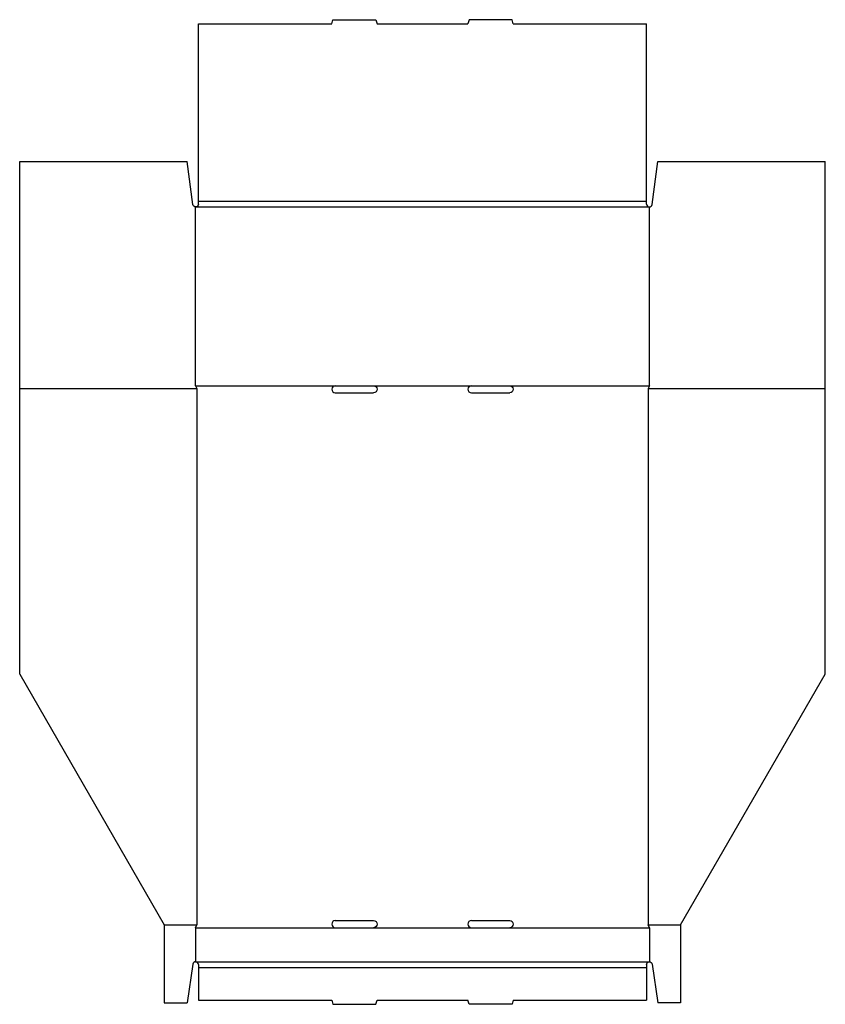
# Model space of a CAD drawing. Extents: x 0.1 to 35.6, y -27.2 to 16.1.
import ezdxf

# ---------------------------------------------------------------- set-up
doc = ezdxf.new("R2010")
doc.units = 0
doc.header["$MEASUREMENT"] = 0
doc.layers.add('CREASE', color=7, linetype='CONTINUOUS')
doc.layers.add('THRU-CUT', color=7, linetype='CONTINUOUS')

msp = doc.modelspace()

# ---------------------------------------------------------------- linework, layer by layer
at = {"layer": 'CREASE', "color": 3}
for p, q in [((7.813, 7.875), (27.813, 7.875)), ((7.938, 8.125), (27.688, 8.125)), ((7.813, 0), (13.969, 0)), ((15.656, 0), (19.969, 0)), ((21.656, 0), (27.813, 0)), ((0.062, -0.125), (7.875, -0.125)), ((7.875, -0.125), (7.875, -23.75)), ((27.75, -0.125), (35.563, -0.125)), ((27.75, -0.125), (27.75, -23.75)), ((6.436, -23.75), (7.875, -23.75)), ((27.75, -23.75), (29.189, -23.75)), ((7.813, -23.875), (13.969, -23.875)), ((15.656, -23.875), (19.969, -23.875)), ((21.656, -23.875), (27.813, -23.875)), ((7.813, -25.375), (27.813, -25.375)), ((7.938, -25.625), (27.688, -25.625))]:
    msp.add_line(p, q, dxfattribs=at)
at = {"layer": 'THRU-CUT', "color": 5}
for p, q in [((13.813, 15.938), (13.863, 16.125)), ((13.863, 16.125), (15.763, 16.125)), ((15.763, 16.125), (15.813, 15.938)), ((19.863, 16.125), (19.813, 15.938)), ((21.763, 16.125), (19.863, 16.125)), ((21.813, 15.938), (21.763, 16.125)), ((7.938, 8.125), (7.938, 15.938)), ((7.938, 15.938), (13.813, 15.938)), ((15.813, 15.938), (19.813, 15.938)), ((21.813, 15.938), (27.688, 15.938)), ((27.688, 8.125), (27.688, 15.938)), ((0.062, -12.71), (0.062, 9.875)), ((0.062, 9.875), (7.438, 9.875)), ((7.689, 7.984), (7.438, 9.875)), ((27.937, 7.984), (28.188, 9.875)), ((28.188, 9.875), (35.563, 9.875)), ((35.563, -12.71), (35.563, 9.875)), ((7.813, 0), (7.813, 7.875)), ((7.938, 8), (7.938, 8.125)), ((27.688, 8), (27.688, 8.125)), ((27.813, 0), (27.813, 7.875)), ((7.813, 0), (7.875, -0.125)), ((13.969, 0), (15.656, 0)), ((19.969, 0), (21.656, 0)), ((27.813, 0), (27.75, -0.125)), ((13.969, -0.312), (15.656, -0.312)), ((19.969, -0.312), (21.656, -0.312)), ((0.062, -12.71), (6.436, -23.75)), ((29.189, -23.75), (35.563, -12.71)), ((6.436, -23.75), (6.436, -27.188)), ((7.813, -23.875), (7.875, -23.75)), ((13.969, -23.562), (15.656, -23.562)), ((19.969, -23.562), (21.656, -23.562)), ((27.813, -23.875), (27.75, -23.75)), ((29.189, -23.75), (29.189, -27.188)), ((7.813, -23.875), (7.813, -25.375)), ((13.969, -23.875), (15.656, -23.875)), ((19.969, -23.875), (21.656, -23.875)), ((27.813, -23.875), (27.813, -25.375)), ((7.689, -25.482), (7.438, -27.188)), ((7.938, -25.5), (7.938, -27.062)), ((27.688, -25.5), (27.688, -25.625)), ((27.936, -25.482), (28.188, -27.188)), ((27.688, -25.625), (27.688, -27.062)), ((6.436, -27.188), (7.438, -27.188)), ((7.938, -27.062), (13.813, -27.062)), ((13.813, -27.062), (13.863, -27.25)), ((13.863, -27.25), (15.763, -27.25)), ((15.763, -27.25), (15.813, -27.062)), ((15.813, -27.062), (19.813, -27.062)), ((19.863, -27.25), (19.813, -27.062)), ((21.763, -27.25), (19.863, -27.25)), ((21.813, -27.062), (21.763, -27.25)), ((21.813, -27.062), (27.688, -27.062)), ((29.189, -27.188), (28.188, -27.188))]:
    msp.add_line(p, q, dxfattribs=at)
at = {"layer": 'THRU-CUT', "color": 5, "extrusion": (0, 0, -1)}
for centre, radius, start, end in [((-7.813, 8), 0.125, 180, 352.4383), ((-15.656, -0.156), 0.156, 90, 270), ((-21.656, -0.156), 0.156, 90, 270), ((-15.656, -23.719), 0.156, 90, 270), ((-21.656, -23.719), 0.156, 90, 270), ((-27.813, -25.5), 0.125, 0, 171.6179)]:
    msp.add_arc(centre, radius, start, end, dxfattribs=at)
at = {"layer": 'THRU-CUT', "color": 5}
for centre, radius, start, end in [((27.813, 8), 0.125, 180, 352.4383), ((13.969, -0.156), 0.156, 90, 270), ((19.969, -0.156), 0.156, 90, 270), ((13.969, -23.719), 0.156, 90, 270), ((19.969, -23.719), 0.156, 90, 270), ((7.813, -25.5), 0.125, 0, 171.6179)]:
    msp.add_arc(centre, radius, start, end, dxfattribs=at)

doc.saveas('drawing.dxf')
